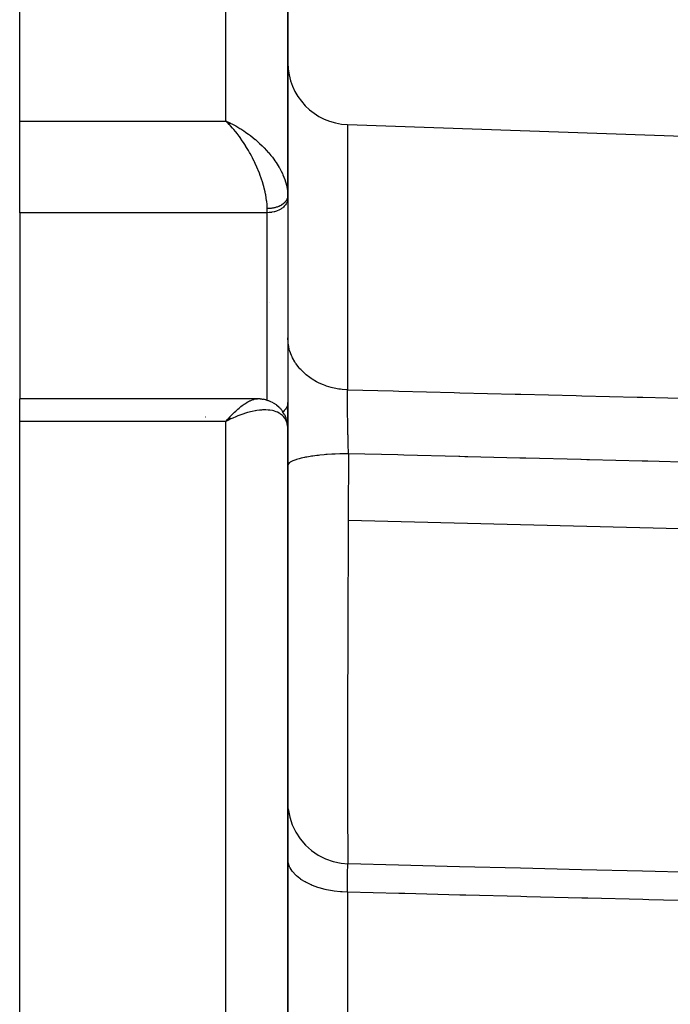
# Model space of a CAD drawing. Extents: x 24 to 1044, y -581 to 283.
# Drawn here: x 863 to 895, y -127 to -79 of the extents above; entities that cross this region are included whole.
import ezdxf

# ---------------------------------------------------------------- set-up
doc = ezdxf.new("R2010")
doc.units = 0
doc.linetypes.add('DASHED', pattern=[11.05, 8.7, -2.35])
doc.layers.get('0').update_dxf_attribs({"linetype": 'CONTINUOUS'})
doc.layers.add('NEVIDI', color=4, linetype='DASHED')

msp = doc.modelspace()

# ---------------------------------------------------------------- linework, layer by layer
at = {"color": 2}
for p, q in [((863, -83.832425), (863, -65.147059)), ((876, -87.435347), (876, -68)), ((876, -68), (876, -87.435347)), ((863, -88.272819), (863, -83.832425)), ((873.239669, -83.944679), (873, -83.832425)), ((873.237458, -83.94595), (873, -83.832425)), ((873.235247, -83.947228), (873, -83.832425)), ((873.233035, -83.948513), (873, -83.832425)), ((873.230823, -83.949806), (873, -83.832425)), ((873.22861, -83.951107), (873, -83.832425)), ((873.226396, -83.952415), (873, -83.832425)), ((873.224182, -83.95373), (873, -83.832425)), ((873.221966, -83.955053), (873, -83.832425)), ((873.219751, -83.956383), (873, -83.832425)), ((873.217534, -83.95772), (873, -83.832425)), ((873.215318, -83.959065), (873, -83.832425)), ((873.2131, -83.960417), (873, -83.832425)), ((873.210882, -83.961777), (873, -83.832425)), ((873.208664, -83.963144), (873, -83.832425)), ((873.206445, -83.964518), (873, -83.832425)), ((873.204226, -83.9659), (873, -83.832425)), ((873.202006, -83.967288), (873, -83.832425)), ((873.199786, -83.968685), (873, -83.832425)), ((873.197566, -83.970088), (873, -83.832425)), ((873.195345, -83.971499), (873, -83.832425)), ((873.193124, -83.972917), (873, -83.832425)), ((873.190902, -83.974342), (873, -83.832425)), ((873.18868, -83.975774), (873, -83.832425)), ((873.186458, -83.977214), (873, -83.832425)), ((873.184236, -83.97866), (873, -83.832425)), ((873.182013, -83.980114), (873, -83.832425)), ((873.179791, -83.981575), (873, -83.832425)), ((873.177568, -83.983044), (873, -83.832425)), ((873.175345, -83.984519), (873, -83.832425)), ((873.173121, -83.986001), (873, -83.832425)), ((873.170898, -83.987491), (873, -83.832425)), ((873.168674, -83.988988), (873, -83.832425)), ((873.166451, -83.990491), (873, -83.832425)), ((873.164227, -83.992002), (873, -83.832425)), ((873, -83.832425), (873.145342, -83.897842)), ((873.162004, -83.99352), (873.092371, -83.924278)), ((873.145342, -83.897842), (873.241019, -83.943926)), ((878.895302, -84.001102), (907.5, -85)), ((876, -87.565712), (876, -87.452086)), ((876, -87.452086), (876, -87.565712)), ((876, -87.565712), (876, -97.471302)), ((863, -88.272819), (863, -97.293634)), ((874.536492, -97.293634), (863, -97.293634)), ((863, -98.390506), (863, -97.293634)), ((874.499666, -97.29485), (874.536492, -97.293634)), ((874.499666, -97.29485), (874.515135, -97.295307)), ((874.636969, -97.300088), (874.515135, -97.295307)), ((874.665943, -97.300183), (874.540825, -97.296833)), ((874.665943, -97.300183), (874.694865, -97.301403)), ((874.694865, -97.301403), (874.723702, -97.303745)), ((874.723702, -97.303745), (874.752422, -97.307204)), ((874.752422, -97.307204), (874.780993, -97.311775)), ((874.780993, -97.311775), (874.809382, -97.317455)), ((874.940172, -97.346377), (874.809382, -97.317455)), ((874.97149, -97.35282), (874.837558, -97.324238)), ((874.97149, -97.35282), (875.002489, -97.360535)), ((875.002489, -97.360535), (875.033126, -97.36952)), ((875.033126, -97.36952), (875.063362, -97.37976)), ((875.063362, -97.37976), (875.093157, -97.391238)), ((875.093157, -97.391238), (875.122474, -97.403934)), ((875.122474, -97.403934), (875.151277, -97.417829)), ((875.287449, -97.483213), (875.151277, -97.417829)), ((875.287449, -97.483213), (875.318017, -97.499099)), ((875.318017, -97.499099), (875.34785, -97.516274)), ((875.34785, -97.516274), (875.376903, -97.534716)), ((875.376903, -97.534716), (875.40513, -97.554402)), ((875.40513, -97.554402), (875.432485, -97.575308)), ((875.432485, -97.575308), (875.458925, -97.597403)), ((875.583555, -97.708532), (875.458925, -97.597403)), ((875.583555, -97.708532), (875.610108, -97.73299)), ((875.610108, -97.73299), (875.635493, -97.758606)), ((875.635493, -97.758606), (875.659671, -97.785337)), ((875.659671, -97.785337), (875.682602, -97.813137)), ((875.682602, -97.813137), (875.704249, -97.84196)), ((876, -97.471302), (876, -98.760098)), ((876, -98.760098), (876, -97.471302)), ((873.162004, -98.209618), (873, -98.390506)), ((873.164227, -98.211204), (873, -98.390506)), ((873.166451, -98.212797), (873, -98.390506)), ((873.168674, -98.214396), (873, -98.390506)), ((873.170898, -98.216002), (873, -98.390506)), ((873.173121, -98.217615), (873, -98.390506)), ((873.175345, -98.219234), (873, -98.390506)), ((873.177568, -98.220861), (873, -98.390506)), ((873.179791, -98.222493), (873, -98.390506)), ((873.182013, -98.224133), (873, -98.390506)), ((873.184236, -98.225779), (873, -98.390506)), ((873.186458, -98.227432), (873, -98.390506)), ((873.18868, -98.229091), (873, -98.390506)), ((873.190902, -98.230757), (873, -98.390506)), ((873.193124, -98.232429), (873, -98.390506)), ((873.195345, -98.234108), (873, -98.390506)), ((873.197566, -98.235794), (873, -98.390506)), ((873.199786, -98.237486), (873, -98.390506)), ((873.202006, -98.239184), (873, -98.390506)), ((873.204226, -98.24089), (873, -98.390506)), ((873.206445, -98.242601), (873, -98.390506)), ((873.208664, -98.244319), (873, -98.390506)), ((873.210882, -98.246043), (873, -98.390506)), ((873.2131, -98.247774), (873, -98.390506)), ((873.215318, -98.249512), (873, -98.390506)), ((873.217534, -98.251255), (873, -98.390506)), ((873.219751, -98.253005), (873, -98.390506)), ((873.221966, -98.254762), (873, -98.390506)), ((873.224182, -98.256524), (873, -98.390506)), ((873.226396, -98.258293), (873, -98.390506)), ((873.22861, -98.260069), (873, -98.390506)), ((873.230823, -98.26185), (873, -98.390506)), ((873.233035, -98.263638), (873, -98.390506)), ((873.235247, -98.265432), (873, -98.390506)), ((873.237458, -98.267233), (873, -98.390506)), ((873.239669, -98.269039), (873, -98.390506)), ((873, -98.390506), (873.096758, -98.279482)), ((873.096758, -98.279482), (873.160466, -98.208882)), ((875.704249, -97.84196), (875.724572, -97.871763)), ((875.724572, -97.871763), (875.743532, -97.9025)), ((875.82215, -98.031641), (875.743532, -97.9025)), ((875.82215, -98.031641), (875.840871, -98.063)), ((875.840871, -98.063), (875.858008, -98.095197)), ((875.858008, -98.095197), (875.873531, -98.128174)), ((875.873531, -98.128174), (875.88742, -98.161868)), ((875.88742, -98.161868), (875.899658, -98.196216)), ((875.899658, -98.196216), (875.91023, -98.231155)), ((875.965517, -98.425871), (875.91023, -98.231155)), ((863, -132.528626), (863, -98.390506)), ((875.965517, -98.425871), (875.97348, -98.46033)), ((875.97348, -98.46033), (875.979627, -98.495135)), ((875.979627, -98.495135), (875.983942, -98.530222)), ((875.983942, -98.530222), (875.986407, -98.565528)), ((875.989986, -98.612668), (875.986407, -98.565528)), ((876, -133.456379), (876, -98.760098)), ((876, -98.760098), (876, -133.456379)), ((876.019716, -117.177302), (876.090594, -117.56564)), ((876.090594, -117.56564), (876.211852, -117.941311)), ((876.211852, -117.941311), (876.381406, -118.297802)), ((876.381406, -118.297802), (876.596297, -118.628948)), ((876.596297, -118.628948), (876.852808, -118.929018)), ((876.852808, -118.929018), (877.146514, -119.192797)), ((877.146514, -119.192797), (877.472311, -119.415734)), ((877.472311, -119.415734), (877.82456, -119.593974)), ((877.82456, -119.593974), (878.19717, -119.724405)), ((878.19717, -119.724405), (878.583679, -119.804787)), ((878.583679, -119.804787), (878.926384, -119.832919)), ((878.920607, -119.838982), (878.92096, -119.838063)), ((881.360528, -119.899655), (878.920607, -119.838982)), ((878.92096, -119.838063), (878.921557, -119.836681)), ((878.921557, -119.836681), (878.922341, -119.835191)), ((878.922341, -119.835191), (878.925742, -119.832707)), ((878.925742, -119.832707), (878.926384, -119.832919)), ((884.318556, -119.973214), (881.360528, -119.899655)), ((887.276584, -120.046775), (884.318556, -119.973214)), ((890.234612, -120.120336), (887.276584, -120.046775)), ((893.19264, -120.193898), (890.234612, -120.120336)), ((896.150668, -120.267461), (893.19264, -120.193898))]:
    msp.add_line(p, q, dxfattribs=at)
msp.add_arc((879, -81.002929), 3, 180, 268, dxfattribs=at)
at = {"layer": 'NEVIDI', "color": 7, "linetype": 'CONTINUOUS'}
for p, q in [((873, -83.832425), (873, -65.147059)), ((863, -83.832425), (873, -83.832425)), ((873.063954, -83.895085), (873, -83.832425)), ((873.160625, -83.994397), (873.063954, -83.895085)), ((873.195474, -84.03156), (873.160625, -83.994397)), ((873.241019, -83.943926), (873.281569, -83.964183)), ((873.281569, -83.964183), (873.385344, -84.018005)), ((873.224541, -84.063112), (873.195474, -84.03156)), ((873.320208, -84.17056), (873.224541, -84.063112)), ((873.383338, -84.244521), (873.320208, -84.17056)), ((873.45665, -84.333516), (873.383338, -84.244521)), ((873.385344, -84.018005), (873.480379, -84.069811)), ((873.478647, -84.360883), (873.45665, -84.333516)), ((873.541198, -84.440413), (873.478647, -84.360883)), ((873.480379, -84.069811), (873.623521, -84.152453)), ((873.635905, -84.565751), (873.541198, -84.440413)), ((873.623521, -84.152453), (873.678777, -84.185863)), ((873.678777, -84.185863), (873.717976, -84.210082)), ((873.717976, -84.210082), (873.86038, -84.301757)), ((873.86038, -84.301757), (873.953858, -84.365165)), ((873.953858, -84.365165), (874.063701, -84.443069)), ((874.063701, -84.443069), (874.093574, -84.464909)), ((874.093574, -84.464909), (874.186626, -84.534785)), ((878.895302, -84.001102), (878.895302, -96.858971)), ((873.698688, -84.652198), (873.635905, -84.565751)), ((873.710213, -84.668367), (873.698688, -84.652198)), ((873.791242, -84.784755), (873.710213, -84.668367)), ((873.852585, -84.876132), (873.791242, -84.784755)), ((873.942632, -85.015685), (873.852585, -84.876132)), ((874.186626, -84.534785), (874.322275, -84.641852)), ((874.322275, -84.641852), (874.413791, -84.717759)), ((874.413791, -84.717759), (874.429705, -84.731274)), ((874.429705, -84.731274), (874.546291, -84.833252)), ((874.546291, -84.833252), (874.634309, -84.913873)), ((874.634309, -84.913873), (874.762429, -85.037282)), ((873.951063, -85.029096), (873.942632, -85.015685)), ((874.002885, -85.112884), (873.951063, -85.029096)), ((874.089761, -85.258824), (874.002885, -85.112884)), ((874.147891, -85.360618), (874.089761, -85.258824)), ((874.175356, -85.409955), (874.147891, -85.360618)), ((874.232337, -85.515016), (874.175356, -85.409955)), ((874.762429, -85.037282), (874.769866, -85.04468)), ((874.769866, -85.04468), (874.848652, -85.124736)), ((874.848652, -85.124736), (874.973806, -85.258702)), ((874.973806, -85.258702), (875.055044, -85.350607)), ((875.055044, -85.350607), (875.078171, -85.37755)), ((875.078171, -85.37755), (875.174071, -85.493294)), ((874.288416, -85.622186), (874.232337, -85.515016)), ((874.36989, -85.785237), (874.288416, -85.622186)), ((874.379018, -85.804091), (874.36989, -85.785237)), ((874.422785, -85.896276), (874.379018, -85.804091)), ((874.499678, -86.06613), (874.422785, -85.896276)), ((875.174071, -85.493294), (875.249551, -85.589399)), ((875.249551, -85.589399), (875.349076, -85.723913)), ((875.349076, -85.723913), (875.359478, -85.738543)), ((875.359478, -85.738543), (875.429176, -85.839717)), ((875.429176, -85.839717), (875.529449, -85.996334)), ((874.548858, -86.180828), (874.499678, -86.06613)), ((874.558843, -86.204766), (874.548858, -86.180828)), ((874.619512, -86.355537), (874.558843, -86.204766)), ((874.66434, -86.473608), (874.619512, -86.355537)), ((875.529449, -85.996334), (875.577662, -86.077258)), ((875.577662, -86.077258), (875.592729, -86.103426)), ((875.592729, -86.103426), (875.681461, -86.267644)), ((875.681461, -86.267644), (875.735116, -86.377328)), ((875.735116, -86.377328), (875.759937, -86.431483)), ((874.711128, -86.604105), (874.66434, -86.473608)), ((874.728389, -86.654437), (874.711128, -86.604105)), ((874.768242, -86.775998), (874.728389, -86.654437)), ((874.82344, -86.95981), (874.768242, -86.775998)), ((875.759937, -86.431483), (875.8081, -86.544414)), ((875.8081, -86.544414), (875.851184, -86.656971)), ((875.851184, -86.656971), (875.8925, -86.779948)), ((875.8925, -86.779948), (875.906925, -86.82785)), ((875.906925, -86.82785), (875.936803, -86.939485)), ((874.833558, -86.995965), (874.82344, -86.95981)), ((874.856153, -87.080192), (874.833558, -86.995965)), ((874.900734, -87.264731), (874.856153, -87.080192)), ((874.92345, -87.372318), (874.900734, -87.264731)), ((875.936803, -86.939485), (875.971402, -87.106947)), ((875.971402, -87.106947), (875.973004, -87.116581)), ((875.973004, -87.116581), (875.986993, -87.216338)), ((875.986993, -87.216338), (875.999071, -87.377861)), ((874.926273, -87.38658), (874.92345, -87.372318)), ((874.957951, -87.566967), (874.926273, -87.38658)), ((874.974181, -87.683433), (874.957951, -87.566967)), ((874.979299, -87.726703), (874.974181, -87.683433)), ((874.991357, -87.85481), (874.979299, -87.726703)), ((875.805978, -87.815331), (875.801152, -87.819513)), ((875.826313, -87.796886), (875.805978, -87.815331)), ((875.830851, -87.792575), (875.826313, -87.796886)), ((875.850032, -87.773469), (875.830851, -87.792575)), ((875.854165, -87.769149), (875.850032, -87.773469)), ((875.859201, -87.76378), (875.854165, -87.769149)), ((875.872055, -87.74951), (875.859201, -87.76378)), ((875.876003, -87.744951), (875.872055, -87.74951)), ((875.892465, -87.724929), (875.876003, -87.744951)), ((875.896099, -87.720268), (875.892465, -87.724929)), ((875.911193, -87.699807), (875.896099, -87.720268)), ((875.914508, -87.695049), (875.911193, -87.699807)), ((875.920002, -87.686927), (875.914508, -87.695049)), ((875.928194, -87.674205), (875.920002, -87.686927)), ((875.941534, -87.80395), (875.920007, -87.842828)), ((875.931188, -87.669353), (875.928194, -87.674205)), ((875.943464, -87.648128), (875.931188, -87.669353)), ((875.96416, -87.753322), (875.941534, -87.80395)), ((875.946125, -87.643203), (875.943464, -87.648128)), ((875.956955, -87.621657), (875.946125, -87.643203)), ((875.95928, -87.616663), (875.956955, -87.621657)), ((875.964158, -87.605669), (875.95928, -87.616663)), ((875.968633, -87.594862), (875.964158, -87.605669)), ((875.97644, -87.718297), (875.96416, -87.753322)), ((875.970622, -87.589799), (875.968633, -87.594862)), ((875.978502, -87.567735), (875.970622, -87.589799)), ((875.991015, -87.660288), (875.97644, -87.718297)), ((875.980144, -87.562631), (875.978502, -87.567735)), ((875.986526, -87.540368), (875.980144, -87.562631)), ((875.987822, -87.535223), (875.986526, -87.540368)), ((875.991015, -87.521206), (875.987822, -87.535223)), ((875.99269, -87.51282), (875.991015, -87.521206)), ((875.99583, -87.63022), (875.991015, -87.660288)), ((875.99364, -87.507632), (875.99269, -87.51282)), ((875.996992, -87.485098), (875.99364, -87.507632)), ((876, -87.565712), (875.99583, -87.63022)), ((875.997588, -87.479901), (875.996992, -87.485098)), ((875.999415, -87.457295), (875.997588, -87.479901)), ((875.999071, -87.377861), (876, -87.435347)), ((875.99966, -87.452086), (875.999415, -87.457295)), ((876, -87.435347), (875.99966, -87.452086)), ((875, -88.272819), (863, -88.272819)), ((874.997748, -87.965383), (874.991357, -87.85481)), ((874.999896, -88.053144), (874.997748, -87.965383)), ((875, -88.077269), (874.999896, -88.053144)), ((875.018004, -88.077167), (875, -88.077271)), ((875, -88.272819), (875, -88.077271)), ((875.091227, -88.26987), (875, -88.272819)), ((875, -97.360093), (875, -88.272819)), ((875.026116, -88.077052), (875.018004, -88.077167)), ((875.061398, -88.07606), (875.026116, -88.077052)), ((875.069511, -88.075719), (875.061398, -88.07606)), ((875.093791, -88.074442), (875.069511, -88.075719)), ((875.09372, -88.269707), (875.091227, -88.26987)), ((875.215788, -88.256159), (875.09372, -88.269707)), ((875.104622, -88.073749), (875.093791, -88.074442)), ((875.112675, -88.073184), (875.104622, -88.073749)), ((875.147593, -88.070241), (875.112675, -88.073184)), ((875.15561, -88.069452), (875.147593, -88.070241)), ((875.190363, -88.065533), (875.15561, -88.069452)), ((875.198332, -88.064519), (875.190363, -88.065533)), ((875.226285, -88.060621), (875.198332, -88.064519)), ((875.226284, -88.254477), (875.215788, -88.256159)), ((875.336919, -88.231477), (875.226284, -88.254477)), ((875.232862, -88.059625), (875.226285, -88.060621)), ((875.240644, -88.058407), (875.232862, -88.059625)), ((875.274875, -88.052545), (875.240644, -88.058407)), ((875.282505, -88.051123), (875.274875, -88.052545)), ((875.316233, -88.044329), (875.282505, -88.051123)), ((875.323888, -88.042669), (875.316233, -88.044329)), ((875.354588, -88.035561), (875.323888, -88.042669)), ((875.354533, -88.226888), (875.336919, -88.231477)), ((875.452828, -88.196167), (875.354533, -88.226888)), ((875.357156, -88.034933), (875.354588, -88.035561)), ((875.364611, -88.033081), (875.357156, -88.034933)), ((875.397393, -88.024408), (875.364611, -88.033081)), ((875.404594, -88.022385), (875.397393, -88.024408)), ((875.436829, -88.012787), (875.404594, -88.022385)), ((875.443893, -88.010562), (875.436829, -88.012787)), ((875.475299, -88.000128), (875.443893, -88.010562)), ((875.476586, -88.187349), (875.452828, -88.196167)), ((875.476632, -87.999665), (875.475299, -88.000128)), ((875.561487, -88.150833), (875.476586, -88.187349)), ((875.482342, -87.997662), (875.476632, -87.999665)), ((875.513127, -87.986319), (875.482342, -87.997662)), ((875.519862, -87.983711), (875.513127, -87.986319)), ((875.549894, -87.971504), (875.519862, -87.983711)), ((875.556451, -87.968709), (875.549894, -87.971504)), ((875.585472, -87.955751), (875.556451, -87.968709)), ((875.58993, -88.136669), (875.561487, -88.150833)), ((875.589966, -87.953655), (875.585472, -87.955751)), ((875.661132, -88.096233), (875.58993, -88.136669)), ((875.591981, -87.952707), (875.589966, -87.953655)), ((875.620175, -87.938913), (875.591981, -87.952707)), ((875.626327, -87.935766), (875.620175, -87.938913)), ((875.653633, -87.921163), (875.626327, -87.935766)), ((875.659569, -87.917846), (875.653633, -87.921163)), ((875.685862, -87.902496), (875.659569, -87.917846)), ((875.692685, -88.075706), (875.661132, -88.096233)), ((875.691568, -87.899016), (875.685862, -87.902496)), ((875.692655, -87.898347), (875.691568, -87.899016)), ((875.716731, -87.882993), (875.692655, -87.898347)), ((875.75027, -88.033203), (875.692685, -88.075706)), ((875.722195, -87.87936), (875.716731, -87.882993)), ((875.746308, -87.862612), (875.722195, -87.87936)), ((875.751521, -87.858831), (875.746308, -87.862612)), ((875.783034, -88.005518), (875.75027, -88.033203)), ((875.77448, -87.841428), (875.751521, -87.858831)), ((875.779432, -87.837504), (875.77448, -87.841428)), ((875.783033, -87.834611), (875.779432, -87.837504)), ((875.801152, -87.819513), (875.783033, -87.834611)), ((875.827486, -87.962743), (875.783034, -88.005518)), ((875.859213, -87.927481), (875.827486, -87.962743)), ((875.891598, -87.88591), (875.859213, -87.927481)), ((875.920007, -87.842828), (875.891598, -87.88591)), ((875.092545, -92.632842), (875.091151, -92.632803)), ((876.011388, -94.556329), (876, -94.33674)), ((876.019442, -94.623523), (876.011388, -94.556329)), ((876.02594, -94.66785), (876.019442, -94.623523)), ((876.070993, -94.882519), (876.02594, -94.66785)), ((876.089415, -94.948283), (876.070993, -94.882519)), ((876.103286, -94.993232), (876.089415, -94.948283)), ((876.180641, -95.199253), (876.103286, -94.993232)), ((876.209089, -95.262427), (876.180641, -95.199253)), ((876.230696, -95.307265), (876.209089, -95.262427)), ((876.338457, -95.501235), (876.230696, -95.307265)), ((876.376451, -95.560735), (876.338457, -95.501235)), ((876.406003, -95.604532), (876.376451, -95.560735)), ((876.541689, -95.783275), (876.406003, -95.604532)), ((876.588623, -95.838137), (876.541689, -95.783275)), ((876.626138, -95.879864), (876.588623, -95.838137)), ((876.786961, -96.040657), (876.626138, -95.879864)), ((876.841983, -96.089895), (876.786961, -96.040657)), ((876.887304, -96.128534), (876.841983, -96.089895)), ((877.070094, -96.268954), (876.887304, -96.128534)), ((877.132221, -96.311694), (877.070094, -96.268954)), ((877.184945, -96.346187), (877.132221, -96.311694)), ((877.386189, -96.464233), (877.184945, -96.346187)), ((877.454361, -96.499757), (877.386189, -96.464233)), ((877.513953, -96.529111), (877.454361, -96.499757)), ((877.729867, -96.623154), (877.513953, -96.529111)), ((877.802903, -96.650875), (877.729867, -96.623154)), ((877.868637, -96.67416), (877.802903, -96.650875)), ((878.095259, -96.742994), (877.868637, -96.67416)), ((878.171923, -96.762454), (878.095259, -96.742994)), ((878.24308, -96.778855), (878.171923, -96.762454)), ((878.476113, -96.821722), (878.24308, -96.778855)), ((878.55529, -96.832616), (878.476113, -96.821722)), ((878.63038, -96.84127), (878.55529, -96.832616)), ((878.865619, -96.857974), (878.63038, -96.84127)), ((878.895303, -96.85897), (878.865619, -96.857974)), ((878.894361, -96.94447), (878.895303, -96.85897)), ((878.895301, -96.858971), (881.099942, -96.914944)), ((874.232541, -97.361841), (874.315768, -97.331569)), ((874.315768, -97.331569), (874.353369, -97.32043)), ((874.353369, -97.32043), (874.370058, -97.316033)), ((874.370058, -97.316033), (874.449328, -97.300161)), ((874.449328, -97.300161), (874.499666, -97.29485)), ((878.893176, -97.205443), (878.893191, -97.188225)), ((878.893231, -97.308932), (878.893176, -97.205443)), ((878.893191, -97.188225), (878.893488, -97.076987)), ((878.893261, -97.324457), (878.893231, -97.308932)), ((878.893301, -97.342578), (878.893261, -97.324457)), ((878.893334, -97.355216), (878.893301, -97.342578)), ((878.893766, -97.468206), (878.893334, -97.355216)), ((878.893488, -97.076987), (878.893496, -97.075238)), ((878.893496, -97.075238), (878.893561, -97.061165)), ((878.893561, -97.061165), (878.893696, -97.035258)), ((878.893696, -97.035258), (878.894234, -96.958963)), ((878.894234, -96.958963), (878.894361, -96.94447)), ((881.099942, -96.914944), (881.386545, -96.922221)), ((881.386545, -96.922221), (884.057896, -96.990049)), ((884.057896, -96.990049), (884.344506, -96.997326)), ((884.344506, -96.997326), (887.015858, -97.065158)), ((887.015858, -97.065158), (887.302468, -97.072436)), ((887.302468, -97.072436), (889.973819, -97.140273)), ((889.973819, -97.140273), (890.260429, -97.147552)), ((890.260429, -97.147552), (892.9313, -97.215382)), ((892.9313, -97.215382), (893.218389, -97.222673)), ((893.218389, -97.222673), (895.889693, -97.290518)), ((873.478651, -97.886617), (873.573508, -97.800746)), ((873.573508, -97.800746), (873.635959, -97.746933)), ((873.635959, -97.746933), (873.676916, -97.712855)), ((873.676916, -97.712855), (873.729306, -97.670706)), ((873.729306, -97.670706), (873.791123, -97.623121)), ((873.791123, -97.623121), (873.881715, -97.557789)), ((873.881715, -97.557789), (873.919848, -97.531929)), ((873.919848, -97.531929), (873.94264, -97.516954)), ((873.94264, -97.516954), (874.030574, -97.462707)), ((874.030574, -97.462707), (874.089723, -97.429548)), ((874.089723, -97.429548), (874.1467, -97.400337)), ((874.1467, -97.400337), (874.175231, -97.386778)), ((874.175231, -97.386778), (874.232541, -97.361841)), ((874.721332, -97.837717), (874.634332, -97.845283)), ((874.769866, -97.834792), (874.721332, -97.837717)), ((874.848636, -97.832141), (874.769866, -97.834792)), ((874.931985, -97.832351), (874.848636, -97.832141)), ((875.055042, -97.838919), (874.931985, -97.832351)), ((875.859202, -97.833084), (875.827493, -97.868326)), ((875.891602, -97.791495), (875.859202, -97.833084)), ((875.920002, -97.748427), (875.891602, -97.791495)), ((875.941535, -97.709537), (875.920002, -97.748427)), ((875.964158, -97.658918), (875.941535, -97.709537)), ((875.97644, -97.623888), (875.964158, -97.658918)), ((875.991015, -97.565879), (875.97644, -97.623888)), ((875.99583, -97.53581), (875.991015, -97.565879)), ((876, -97.471302), (875.99583, -97.53581)), ((878.893863, -97.487276), (878.893766, -97.468206)), ((878.894708, -97.619381), (878.893863, -97.487276)), ((878.894711, -97.619788), (878.894708, -97.619381)), ((878.894861, -97.639421), (878.894711, -97.619788)), ((878.895123, -97.671933), (878.894861, -97.639421)), ((878.896084, -97.778022), (878.895123, -97.671933)), ((878.896294, -97.799055), (878.896084, -97.778022)), ((878.897896, -97.944194), (878.896294, -97.799055)), ((872.018832, -98.178409), (872.009558, -98.178409)), ((873.241003, -98.270129), (873.095982, -98.341067)), ((873.160466, -98.208882), (873.160713, -98.208612)), ((873.160713, -98.208612), (873.256687, -98.10604)), ((873.196476, -98.178409), (873.195053, -98.178409)), ((873.215188, -98.178409), (873.213339, -98.178409)), ((873.240975, -98.178409), (873.238473, -98.178409)), ((873.281559, -98.251106), (873.241003, -98.270129)), ((873.256687, -98.10604), (873.320209, -98.040675)), ((873.336304, -98.225996), (873.281559, -98.251106)), ((873.320209, -98.040675), (873.415844, -97.946127)), ((873.480383, -98.163065), (873.336304, -98.225996)), ((873.415844, -97.946127), (873.422333, -97.939883)), ((873.422333, -97.939883), (873.478651, -97.886617)), ((873.575053, -98.124242), (873.480383, -98.163065)), ((873.678777, -98.084061), (873.575053, -98.124242)), ((873.71798, -98.069526), (873.678777, -98.084061)), ((873.812049, -98.03614), (873.71798, -98.069526)), ((873.953761, -97.989919), (873.812049, -98.03614)), ((874.047761, -97.962057), (873.953761, -97.989919)), ((874.063824, -97.957526), (874.047761, -97.962057)), ((874.186431, -97.925225), (874.063824, -97.957526)), ((874.27852, -97.903716), (874.186431, -97.925225)), ((874.413762, -97.876668), (874.27852, -97.903716)), ((874.429705, -97.873853), (874.413762, -97.876668)), ((874.503821, -97.861849), (874.429705, -97.873853)), ((874.634332, -97.845283), (874.503821, -97.861849)), ((875.078172, -97.841063), (875.055042, -97.838919)), ((875.134083, -97.84754), (875.078172, -97.841063)), ((875.249549, -97.867297), (875.134083, -97.84754)), ((875.322845, -97.88492), (875.249549, -97.867297)), ((875.349076, -97.892314), (875.322845, -97.88492)), ((875.429175, -97.918886), (875.349076, -97.892314)), ((875.495864, -97.946234), (875.429175, -97.918886)), ((875.577661, -97.98762), (875.495864, -97.946234)), ((875.592729, -97.996344), (875.577661, -97.98762)), ((875.65237, -98.034857), (875.592729, -97.996344)), ((875.735115, -98.101333), (875.65237, -98.034857)), ((875.759937, -98.125079), (875.735115, -98.101333)), ((875.783034, -97.911108), (875.7594, -97.931078)), ((875.784288, -98.150524), (875.759937, -98.125079)), ((875.827493, -97.868326), (875.783034, -97.911108)), ((875.851184, -98.234732), (875.784288, -98.150524)), ((875.889385, -98.296385), (875.851184, -98.234732)), ((875.8925, -98.302031), (875.889385, -98.296385)), ((875.936803, -98.397552), (875.8925, -98.302031)), ((878.898118, -97.962605), (878.897896, -97.944194)), ((878.898161, -97.966163), (878.898118, -97.962605)), ((878.898837, -98.020114), (878.898161, -97.966163)), ((878.900134, -98.116921), (878.898837, -98.020114)), ((878.900451, -98.139458), (878.900134, -98.116921)), ((878.902767, -98.293689), (878.900451, -98.139458)), ((878.903136, -98.316777), (878.902767, -98.293689)), ((873, -98.390506), (863, -98.390506)), ((873.095982, -98.341067), (873, -98.390506)), ((873, -132.528626), (873, -98.390506)), ((875.961345, -98.470395), (875.936803, -98.397552)), ((875.973004, -98.515021), (875.961345, -98.470395)), ((875.986993, -98.586847), (875.973004, -98.515021)), ((875.996588, -98.669631), (875.986993, -98.586847)), ((876, -98.760098), (875.996588, -98.669631)), ((878.903363, -98.330884), (878.903136, -98.316777)), ((878.904392, -98.393218), (878.903363, -98.330884)), ((878.905788, -98.474234), (878.904392, -98.393218)), ((878.906205, -98.497803), (878.905788, -98.474234)), ((878.909195, -98.658619), (878.906205, -98.497803)), ((878.909663, -98.682689), (878.909195, -98.658619)), ((878.910355, -98.717798), (878.909663, -98.682689)), ((878.911696, -98.784331), (878.910355, -98.717798)), ((878.91299, -98.846789), (878.911696, -98.784331)), ((878.913508, -98.871341), (878.91299, -98.846789)), ((878.917166, -99.038366), (878.913508, -98.871341)), ((878.917729, -99.063128), (878.917166, -99.038366)), ((878.918959, -99.116532), (878.917729, -99.063128)), ((878.920616, -99.186891), (878.918959, -99.116532)), ((878.921658, -99.23027), (878.920616, -99.186891)), ((878.922258, -99.254971), (878.921658, -99.23027)), ((878.926449, -99.421884), (878.922258, -99.254971)), ((878.927089, -99.446584), (878.926449, -99.421884)), ((878.929, -99.519199), (878.927089, -99.446584)), ((878.930974, -99.592489), (878.929, -99.519199)), ((878.93154, -99.613229), (878.930974, -99.592489)), ((878.932219, -99.637906), (878.93154, -99.613229)), ((878.93693, -99.804275), (878.932219, -99.637906)), ((876.55234, -100.197464), (876.424427, -100.234935)), ((876.600058, -100.184975), (876.55234, -100.197464)), ((876.649537, -100.172732), (876.600058, -100.184975)), ((876.80215, -100.138812), (876.649537, -100.172732)), ((876.858074, -100.127629), (876.80215, -100.138812)), ((876.915609, -100.11673), (876.858074, -100.127629)), ((877.090278, -100.086952), (876.915609, -100.11673)), ((877.153427, -100.077273), (877.090278, -100.086952)), ((877.218044, -100.067905), (877.153427, -100.077273)), ((877.411638, -100.042789), (877.218044, -100.067905)), ((877.480955, -100.034779), (877.411638, -100.042789)), ((877.551436, -100.027123), (877.480955, -100.034779)), ((877.760873, -100.007074), (877.551436, -100.027123)), ((877.834951, -100.000889), (877.760873, -100.007074)), ((877.910093, -99.995073), (877.834951, -100.000889)), ((878.131519, -99.980468), (877.910093, -99.995073)), ((878.209278, -99.976196), (878.131519, -99.980468)), ((878.287851, -99.972315), (878.209278, -99.976196)), ((878.517293, -99.963409), (878.287851, -99.972315)), ((878.597588, -99.961124), (878.517293, -99.963409)), ((878.678086, -99.959255), (878.597588, -99.961124)), ((878.911471, -99.956196), (878.678086, -99.959255)), ((878.941434, -99.956056), (878.911471, -99.956196)), ((878.937648, -99.828936), (878.93693, -99.804275)), ((878.941356, -99.971145), (878.937489, -100.730099)), ((878.940333, -99.919585), (878.937648, -99.828936)), ((878.941434, -99.956056), (878.940333, -99.919585)), ((878.941434, -99.956056), (878.941356, -99.971145)), ((881.340444, -100.017015), (878.941435, -99.956056)), ((881.627049, -100.024298), (881.340444, -100.017015)), ((884.298356, -100.092181), (881.627049, -100.024298)), ((884.336832, -100.093159), (884.298356, -100.092181)), ((884.584595, -100.099455), (884.336832, -100.093159)), ((884.733253, -100.103233), (884.584595, -100.099455)), ((887.256233, -100.167352), (884.733253, -100.103233)), ((887.542829, -100.174635), (887.256233, -100.167352)), ((890.206705, -100.242339), (887.542829, -100.174635)), ((876.011629, -100.478202), (876.000151, -100.522817)), ((876.019833, -100.462832), (876.011629, -100.478202)), ((876.030215, -100.447493), (876.019833, -100.462832)), ((876.072397, -100.403515), (876.030215, -100.447493)), ((876.091205, -100.388436), (876.072397, -100.403515)), ((876.112052, -100.373522), (876.091205, -100.388436)), ((876.184199, -100.330999), (876.112052, -100.373522)), ((876.213247, -100.316521), (876.184199, -100.330999)), ((876.244225, -100.302252), (876.213247, -100.316521)), ((876.345095, -100.26192), (876.244225, -100.302252)), ((876.383862, -100.248306), (876.345095, -100.26192)), ((876.424427, -100.234935), (876.383862, -100.248306)), ((890.214201, -100.24253), (890.206705, -100.242339)), ((890.501068, -100.249821), (890.214201, -100.24253)), ((890.633468, -100.253186), (890.501068, -100.249821)), ((893.172249, -100.317715), (890.633468, -100.253186)), ((893.459474, -100.325016), (893.172249, -100.317715)), ((896.076577, -100.39154), (893.459474, -100.325016)), ((878.937157, -100.796552), (878.934394, -101.360482)), ((878.937489, -100.730099), (878.937157, -100.796552)), ((878.933108, -101.628827), (878.929517, -102.399116)), ((878.933297, -101.589094), (878.933108, -101.628827)), ((878.933424, -101.562548), (878.933297, -101.589094)), ((878.934394, -101.360482), (878.933424, -101.562548)), ((878.929218, -102.464927), (878.926226, -103.13564)), ((878.929517, -102.399116), (878.929218, -102.464927)), ((878.925228, -103.365695), (878.91895, -104.891506)), ((878.925944, -103.200406), (878.925228, -103.365695)), ((878.926226, -103.13564), (878.925944, -103.200406)), ((907.5, -103.905977), (878.925944, -103.200406)), ((876.012183, -103.708219), (876.011062, -103.708212)), ((878.918693, -104.9572), (878.917935, -105.152721)), ((878.918832, -104.92166), (878.918693, -104.9572)), ((878.91895, -104.891506), (878.918832, -104.92166)), ((878.917935, -105.152721), (878.912324, -106.69198)), ((878.912324, -106.69198), (878.911558, -106.916646)), ((878.911329, -106.984821), (878.906833, -108.410752)), ((878.911552, -106.918522), (878.911329, -106.984821)), ((878.911558, -106.916646), (878.911552, -106.918522)), ((878.906197, -108.628797), (878.905213, -108.975841)), ((878.906833, -108.410752), (878.906197, -108.628797)), ((878.905031, -109.04149), (878.902338, -110.077991)), ((878.905213, -108.975841), (878.905031, -109.04149)), ((878.902338, -110.077991), (878.901831, -110.289934)), ((878.901831, -110.289934), (878.900225, -111.009858)), ((878.900092, -111.073192), (878.898904, -111.678325)), ((878.900225, -111.009858), (878.900092, -111.073192)), ((878.898544, -111.877423), (878.896875, -112.961662)), ((878.898904, -111.678325), (878.898544, -111.877423)), ((878.896799, -113.020853), (878.896613, -113.172026)), ((878.896875, -112.961662), (878.896799, -113.020853)), ((878.896399, -113.356984), (878.895452, -114.557841)), ((878.896613, -113.172026), (878.896399, -113.356984)), ((878.895372, -114.769126), (878.895357, -114.822626)), ((878.895357, -114.822626), (878.895442, -115.829397)), ((878.895385, -114.728818), (878.895372, -114.769126)), ((878.895452, -114.557841), (878.895385, -114.728818)), ((878.895442, -115.829397), (878.895525, -115.983471)), ((878.895525, -115.983471), (878.895837, -116.374488)), ((878.895837, -116.374488), (878.895884, -116.421028)), ((878.895884, -116.421028), (878.896598, -116.957953)), ((878.896598, -116.957953), (878.896832, -117.093226)), ((878.896832, -117.093226), (878.898286, -117.728881)), ((878.898286, -117.728881), (878.898395, -117.766931)), ((878.898395, -117.766931), (878.898906, -117.935125)), ((878.898906, -117.935125), (878.899286, -118.04915)), ((878.899286, -118.04915), (878.902314, -118.74144)), ((878.902314, -118.74144), (878.902626, -118.797313)), ((878.902626, -118.797313), (878.902793, -118.826325)), ((878.902793, -118.826325), (878.902833, -118.833138)), ((878.902833, -118.833138), (878.906785, -119.376513)), ((876.019442, -119.772736), (876.000148, -119.604508)), ((876.025938, -119.801219), (876.019442, -119.772736)), ((878.906785, -119.376513), (878.907438, -119.445874)), ((878.907438, -119.445874), (878.908645, -119.562138)), ((878.908645, -119.562138), (878.908864, -119.581688)), ((878.908864, -119.581688), (878.912243, -119.831747)), ((876.029669, -119.81595), (876.025938, -119.801219)), ((876.089414, -119.981445), (876.029669, -119.81595)), ((876.103273, -120.010309), (876.089414, -119.981445)), ((876.109868, -120.023327), (876.103273, -120.010309)), ((876.209088, -120.183329), (876.109868, -120.023327)), ((876.230674, -120.212117), (876.209088, -120.183329)), ((876.239491, -120.223438), (876.230674, -120.212117)), ((876.376449, -120.375035), (876.239491, -120.223438)), ((878.896091, -120.296438), (878.897631, -120.211349)), ((878.897631, -120.211349), (878.897885, -120.19943)), ((878.897885, -120.19943), (878.898835, -120.158969)), ((878.898835, -120.158969), (878.899605, -120.130024)), ((878.899605, -120.130024), (878.899785, -120.123686)), ((878.899785, -120.123686), (878.900093, -120.113162)), ((878.900093, -120.113162), (878.902359, -120.046823)), ((878.902359, -120.046823), (878.902721, -120.037714)), ((878.902721, -120.037714), (878.904391, -119.999922)), ((878.904391, -119.999922), (878.90535, -119.980973)), ((878.90535, -119.980973), (878.90548, -119.978552)), ((878.90548, -119.978552), (878.905766, -119.973313)), ((878.905766, -119.973313), (878.90873, -119.927025)), ((878.90873, -119.927025), (878.909193, -119.920946)), ((878.909193, -119.920946), (878.911701, -119.892516)), ((878.911701, -119.892516), (878.912459, -119.88528)), ((878.912279, -119.834396), (878.912318, -119.837305)), ((878.912321, -119.837477), (878.91234, -119.838618)), ((878.912459, -119.88528), (878.912965, -119.880777)), ((878.912965, -119.880777), (878.913106, -119.879564)), ((878.91304, -119.879558), (878.913061, -119.880786)), ((878.913106, -119.879564), (878.91653, -119.85564)), ((878.91653, -119.85564), (878.917082, -119.852693)), ((878.917082, -119.852693), (878.920607, -119.838982)), ((876.405958, -120.403141), (876.376449, -120.375035)), ((876.416301, -120.412693), (876.405958, -120.403141)), ((876.58862, -120.553307), (876.416301, -120.412693)), ((876.626077, -120.580083), (876.58862, -120.553307)), ((876.637265, -120.587862), (876.626077, -120.580083)), ((876.84198, -120.715101), (876.637265, -120.587862)), ((876.887229, -120.739894), (876.84198, -120.715101)), ((876.898606, -120.745962), (876.887229, -120.739894)), ((877.132218, -120.857641), (876.898606, -120.745962)), ((878.893173, -120.786047), (878.893213, -120.667345)), ((878.893213, -120.667345), (878.893247, -120.650308)), ((878.893247, -120.650308), (878.893326, -120.620336)), ((878.893326, -120.620336), (878.893481, -120.57786)), ((878.893481, -120.57786), (878.89367, -120.538843)), ((878.89367, -120.538843), (878.893761, -120.522881)), ((878.893761, -120.522881), (878.894566, -120.419023)), ((878.894566, -120.419023), (878.894713, -120.4043)), ((878.894713, -120.4043), (878.895126, -120.367083)), ((878.895126, -120.367083), (878.895587, -120.331038)), ((878.895587, -120.331038), (878.895889, -120.309766)), ((878.895889, -120.309766), (878.896091, -120.296438)), ((877.184975, -120.879822), (877.132218, -120.857641)), ((877.195755, -120.88423), (877.184975, -120.879822)), ((877.454358, -120.9785), (877.195755, -120.88423)), ((877.513987, -120.997376), (877.454358, -120.9785)), ((877.523784, -121.000383), (877.513987, -120.997376)), ((877.802899, -121.075615), (877.523784, -121.000383)), ((877.868674, -121.090588), (877.802899, -121.075615)), ((877.877029, -121.092418), (877.868674, -121.090588)), ((878.171918, -121.14732), (877.877029, -121.092418)), ((878.242955, -121.157843), (878.171918, -121.14732)), ((878.24948, -121.158758), (878.242955, -121.157843)), ((878.555285, -121.192409), (878.24948, -121.158758)), ((878.630439, -121.197974), (878.555285, -121.192409)), ((878.634912, -121.198273), (878.630439, -121.197974)), ((878.895299, -121.209345), (878.634912, -121.198273)), ((878.893196, -120.804159), (878.893173, -120.786047)), ((878.893323, -120.865308), (878.893196, -120.804159)), ((878.893477, -120.913784), (878.893323, -120.865308)), ((878.893538, -120.930019), (878.893477, -120.913784)), ((878.893617, -120.949221), (878.893538, -120.930019)), ((878.894342, -121.082263), (878.893617, -120.949221)), ((878.894478, -121.10256), (878.894342, -121.082263)), ((878.895127, -121.188604), (878.894478, -121.10256)), ((878.895299, -121.209345), (878.895127, -121.188604)), ((881.385839, -121.271823), (878.895301, -121.209343)), ((878.895302, -121.209343), (878.895302, -165)), ((881.672454, -121.279014), (881.385839, -121.271823)), ((884.343852, -121.346033), (881.672454, -121.279014)), ((884.630467, -121.353223), (884.343852, -121.346033)), ((887.301865, -121.420245), (884.630467, -121.353223)), ((887.58848, -121.427436), (887.301865, -121.420245)), ((890.259878, -121.49446), (887.58848, -121.427436)), ((890.54649, -121.501652), (890.259878, -121.49446)), ((893.217891, -121.568678), (890.54649, -121.501652)), ((893.504506, -121.57587), (893.217891, -121.568678)), ((896.175903, -121.642899), (893.504506, -121.57587))]:
    msp.add_line(p, q, dxfattribs=at)

doc.saveas('drawing.dxf')
